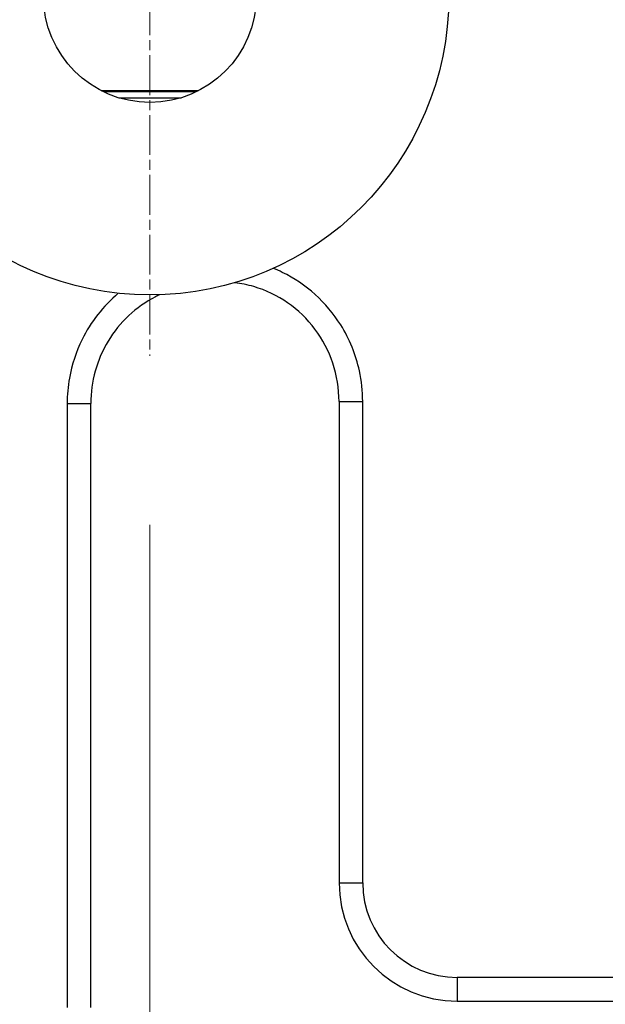
# Model space of a CAD drawing. Units: millimetres. Extents: x 222 to 2986, y 28 to 3891.
# Drawn here: x 1225 to 1275, y 744 to 827 of the extents above; entities that cross this region are included whole.
import ezdxf

# ---------------------------------------------------------------- set-up
doc = ezdxf.new("R2010")
doc.units = ezdxf.units.MM
doc.header["$LTSCALE"] = 14.285714
doc.linetypes.add('CHAIN', pattern=[0.3543, 0.2362, -0.0295, 0.0591, -0.0295])
doc.linetypes.add('LONG_DASH_DOTTED', pattern=[0.3001, 0.2362, -0.0295, 0.0049, -0.0295])
for name, color, linetype, lineweight in [('Center Mark(Hillmar_metric)', 7, 'LONG_DASH_DOTTED', 18), ('Dimensions(Hillmar_metric)', 7, 'Continuous', 13), ('Visible Edges(Hillmar_metric)', 7, 'Continuous', 25)]:
    doc.layers.add(name, color=color, linetype=linetype, lineweight=lineweight)
doc.layers.add('Visible Tangent Edges(Hillmar_Metric)', color=7, linetype='Continuous', lineweight=25, true_color=0xc0c0c0)
doc.styles.add('Hillmar_metric_Dimensions', font='arial.ttf')
doc.dimstyles.new('DEFAULT-ISO-Method 1b-Hillmar_metric', dxfattribs={"dimscale": 14.285714, "dimtxt": 2, "dimasz": 2.5, "dimexe": 1, "dimexo": 1, "dimgap": 0.25, "dimtad": 1, "dimtih": 1, "dimtoh": 1, "dimrnd": 1e-08, "dimdsep": 46, "dimtxsty": 'Hillmar_metric_Dimensions', "dimcen": 0.09, "dimdle": 8, "dimclrd": 7, "dimclre": 7, "dimclrt": 7, "dimazin": 2, "dimtfac": 0.75, "dimtmove": 0, "dimatfit": 3, "dimfxl": 1, "dimtolj": 1, "dimlwd": 9, "dimlwe": 9, "dimarcsym": 0})

# ---------------------------------------------------------------- blocks, each defined once
blk = doc.blocks.new('*D35')
at = {"layer": 'Defpoints', "color": 0, "linetype": 'Continuous', "transparency": 16777216}
for p in [(1236.237, 974.57), (1032.26, 684.008), (1236.237, 684.008)]:
    blk.add_point(p, dxfattribs=at)
at = {"layer": 'Dimensions(Hillmar_metric)', "color": 7, "linetype": 'Continuous', "lineweight": 9, "transparency": 16777216}
for p, q in [((1221.952, 974.57), (1017.974, 974.57)), ((1032.26, 938.856), (1032.26, 847.448)), ((1032.26, 719.722), (1032.26, 811.13)), ((1221.952, 684.008), (1017.974, 684.008))]:
    blk.add_line(p, q, dxfattribs=at)
at = {"layer": 'Dimensions(Hillmar_metric)', "color": 7, "linetype": 'Continuous', "transparency": 16777216}
for points in [[(1026.307, 938.856), (1038.212, 938.856), (1032.26, 974.57)], [(1026.307, 719.722), (1038.212, 719.722), (1032.26, 684.008)]]:
    blk.add_solid(points, dxfattribs=at)
at = {"layer": 'Dimensions(Hillmar_metric)', "color": 7, "linetype": 'Continuous', "lineweight": 13, "transparency": 16777216, "insert": (1032.26, 829.289), "char_height": 28.5714, "attachment_point": 5, "style": 'Hillmar_metric_Dimensions'}
blk.add_mtext('\\A1;291', dxfattribs=at)
blk = doc.blocks.new('*D37')
at = {"layer": 'Defpoints', "color": 0, "linetype": 'Continuous', "transparency": 16777216}
for p in [(1236.237, 798.86), (1356.237, 598.142), (1356.237, 502.647)]:
    blk.add_point(p, dxfattribs=at)
at = {"layer": 'Dimensions(Hillmar_metric)', "color": 7, "linetype": 'Continuous', "lineweight": 9, "transparency": 16777216}
for p, q in [((1236.237, 784.574), (1236.237, 488.361)), ((1356.237, 583.856), (1356.237, 488.361)), ((1271.952, 502.647), (1320.523, 502.647))]:
    blk.add_line(p, q, dxfattribs=at)
at = {"layer": 'Dimensions(Hillmar_metric)', "color": 7, "linetype": 'Continuous', "transparency": 16777216}
for points in [[(1271.952, 508.599), (1271.952, 496.695), (1236.237, 502.647)], [(1320.523, 508.599), (1320.523, 496.695), (1356.237, 502.647)]]:
    blk.add_solid(points, dxfattribs=at)
at = {"layer": 'Dimensions(Hillmar_metric)', "color": 7, "linetype": 'Continuous', "lineweight": 13, "transparency": 16777216, "insert": (1296.237, 520.806), "char_height": 28.5714, "attachment_point": 5, "style": 'Hillmar_metric_Dimensions'}
blk.add_mtext('\\A1;120', dxfattribs=at)

msp = doc.modelspace()

# ---------------------------------------------------------------- linework, layer by layer
at = {"layer": 'Center Mark(Hillmar_metric)', "linetype": 'CHAIN'}
msp.add_line((1236.2375, 859.7173), (1236.2375, 798.8602), dxfattribs=at)
at = {"layer": 'Visible Edges(Hillmar_metric)'}
for p, q in [((1240.3317, 821.2739), (1232.1433, 821.2739)), ((1232.1433, 821.2739), (1240.3317, 821.2739)), ((1231.2375, 743.7451), (1231.2375, 794.8324)), ((1252.2375, 794.9924), (1252.2375, 754.2888)), ((1262.2375, 744.2888), (1450.2375, 744.2888))]:
    msp.add_line(p, q, dxfattribs=at)
for radius in [25.2811, 9]:
    msp.add_circle((1236.2375, 829.2888), radius, dxfattribs=at)
msp.add_arc((1262.2375, 754.2888), 10, 180, 270, dxfattribs=at)
for points, knots in [([(1252.2375, 794.9924), (1252.2375, 796.0852), (1252.0581, 797.1951), (1251.3647, 799.2691), (1250.8542, 800.2444), (1249.5514, 801.9793), (1248.7743, 802.7287), (1247.0128, 803.9501), (1246.048, 804.4117), (1244.4985, 804.8677), (1243.9529, 804.979), (1243.4029, 805.0444)], [0, 0, 0, 0, 0.3918168, 0.3918168, 0.7802889, 0.7802889, 1.1642778, 1.1642778, 1.5443531, 1.5443531, 1.742507, 1.742507, 1.742507, 1.742507]), ([(1237.0452, 804.0206), (1236.9292, 803.9664), (1236.8142, 803.9099), (1235.8808, 803.4289), (1235.1147, 802.8873), (1233.7732, 801.6305), (1233.1857, 800.9057), (1232.227, 799.3193), (1231.8606, 798.4694), (1231.3636, 796.6839), (1231.2375, 795.752), (1231.2375, 794.8324)], [0.3471148, 0.3471148, 0.3471148, 0.3471148, 0.393017, 0.393017, 0.7227554, 0.7227554, 1.0524937, 1.0524937, 1.3822321, 1.3822321, 1.7119705, 1.7119705, 1.7119705, 1.7119705])]:
    msp.add_open_spline(points, degree=3, knots=knots, dxfattribs=at)
at = {"layer": 'Visible Tangent Edges(Hillmar_Metric)'}
for p, q in [((1240.1523, 821.1848), (1232.3227, 821.1848)), ((1233.5969, 820.6848), (1238.8781, 820.6848)), ((1229.2375, 794.8324), (1231.2375, 794.8324)), ((1229.2375, 794.8324), (1229.2375, 743.7451)), ((1252.2375, 794.9924), (1254.2375, 794.9924)), ((1254.2375, 754.2888), (1254.2375, 794.9924)), ((1252.2375, 754.2888), (1254.2375, 754.2888)), ((1450.2375, 746.2888), (1262.2375, 746.2888)), ((1262.2375, 746.2888), (1262.2375, 744.2888))]:
    msp.add_line(p, q, dxfattribs=at)
msp.add_arc((1262.2375, 754.2888), 8, 180, 270, dxfattribs=at)
for points, knots in [([(1254.2375, 794.9924), (1254.2375, 795.8629), (1254.1436, 796.7425), (1253.6565, 798.975), (1253.1243, 800.2826), (1251.1829, 803.3813), (1249.4511, 804.9394), (1247.1819, 806.0408), (1246.9244, 806.1544), (1246.6644, 806.2586)], [0, 0, 0, 0, 0.2611331, 0.2611331, 0.6789461, 0.6789461, 1.3474469, 1.3474469, 1.4313654, 1.4313654, 1.4313654, 1.4313654]), ([(1233.5622, 804.1493), (1232.283, 803.0732), (1231.2334, 801.7313), (1229.9884, 799.2065), (1229.628, 798.1088), (1229.3003, 796.2652), (1229.2375, 795.5458), (1229.2375, 794.8324)], [0.6580918, 0.6580918, 0.6580918, 0.6580918, 1.1555801, 1.1555801, 1.4979742, 1.4979742, 1.7119705, 1.7119705, 1.7119705, 1.7119705])]:
    msp.add_open_spline(points, degree=3, knots=knots, dxfattribs=at)

# ---------------------------------------------------------------- dimensions: what is measured, and where the dimension line sits
at = {"layer": 'Dimensions(Hillmar_metric)', "color": 7, "linetype": 'Continuous', "lineweight": 13}
dim = msp.add_linear_dim(base=(1032.2598, 684.0077), p1=(1236.2375, 974.5698), p2=(1236.2375, 684.0077), angle=90, dimstyle='DEFAULT-ISO-Method 1b-Hillmar_metric', override={"dimgap": 0.25, "dimdec": 0, "dimtol": 0, "dimlim": 0, "dimtp": 0, "dimtm": 0, "dimtdec": 2, "dimtofl": 0, "dimatfit": 1}, dxfattribs=at)
dim.commit()
dim.dimension.update_dxf_attribs({"geometry": '*D35', "text_midpoint": (1032.2598, 829.2888), "dimtype": 160})
dim = msp.add_linear_dim(base=(1356.2375, 502.6469), p1=(1236.2375, 798.8602), p2=(1356.2375, 598.1418), dimstyle='DEFAULT-ISO-Method 1b-Hillmar_metric', override={"dimtih": 0, "dimtoh": 0, "dimtofl": 0, "dimatfit": 1}, dxfattribs=at)
dim.commit()
dim.dimension.update_dxf_attribs({"geometry": '*D37', "text_midpoint": (1296.2375, 502.6469), "dimtype": 160})

doc.saveas('drawing.dxf')
